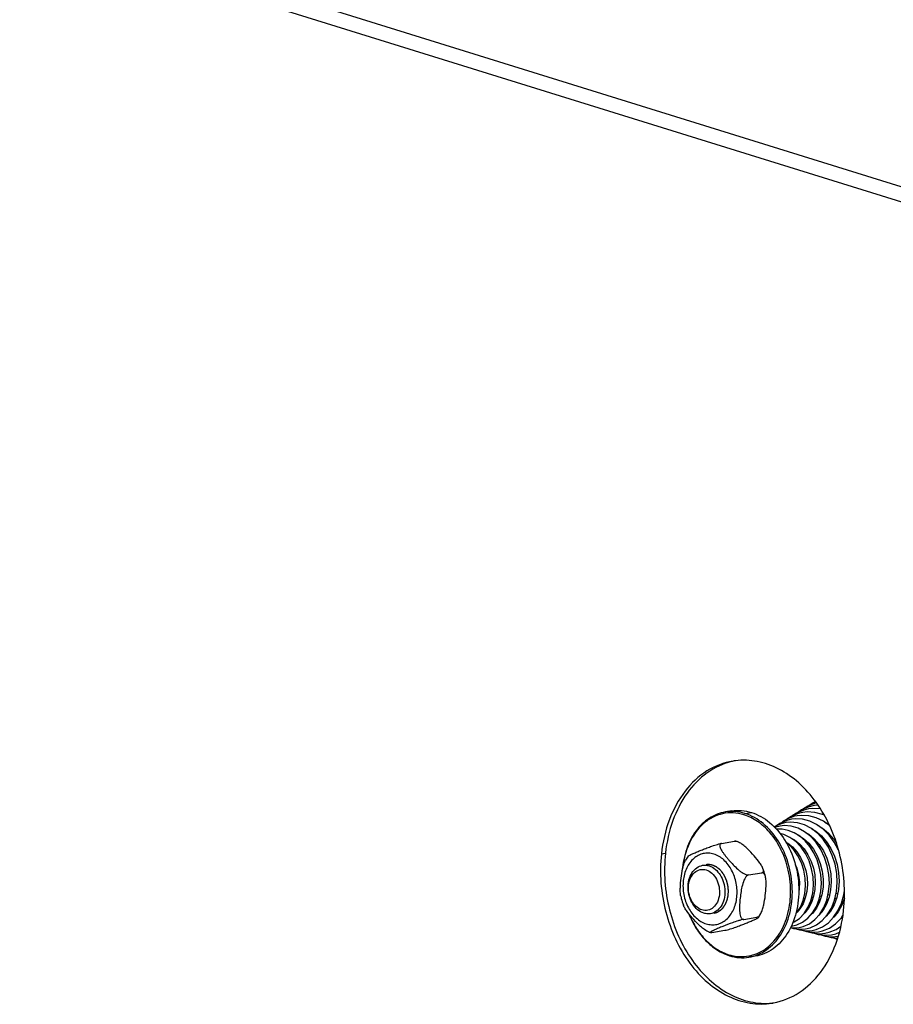
# Model space of a CAD drawing. Units: millimetres. Extents: x 0 to 7000, y 0 to 4950.
# Drawn here: x 2979 to 3122, y 1484 to 1645 of the extents above; entities that cross this region are included whole.
import ezdxf

# ---------------------------------------------------------------- set-up
doc = ezdxf.new("R2010")
doc.units = ezdxf.units.MM
doc.header["$LTSCALE"] = 385
for name, color, linetype in [('DIN9021-M8-STAAL-ELVZTEKEN', 7, 'CONTINUOUS'), ('DIN931-M8X55-STAALTEKEN', 7, 'CONTINUOUS'), ('DIN934-M8-STAAL-ELVZTEKEN', 7, 'CONTINUOUS'), ('KONISCHE-VEERTEKEN', 7, 'CONTINUOUS'), ('P301A00013058TEKEN', 7, 'CONTINUOUS')]:
    doc.layers.add(name, color=color, linetype=linetype)

msp = doc.modelspace()

# ---------------------------------------------------------------- linework, layer by layer
at = {"layer": 'DIN9021-M8-STAAL-ELVZTEKEN', "color": 5, "linetype": 'Continuous'}
for p, q in [((3095.527, 1515.646), (3094.47, 1515.476)), ((3097.64, 1515.234), (3098.697, 1515.404)), ((3099.348, 1491.952), (3098.292, 1491.782))]:
    msp.add_line(p, q, dxfattribs=at)
for points, knots in [([(3094.47, 1515.476), (3093.544, 1515.327), (3091.678, 1514.587), (3089.466, 1512.409), (3087.961, 1509.428), (3087.511, 1507.154), (3087.417, 1505.968)], [0, 0, 0, 0, 0.2216626, 0.4587171, 0.7187747, 1, 1, 1, 1]), ([(3097.487, 1515.019), (3096.922, 1515.195), (3095.757, 1515.41), (3093.991, 1515.265), (3092.316, 1514.652), (3090.255, 1513.219), (3088.28, 1510.376), (3087.605, 1507.651), (3087.461, 1506.207)], [0, 0, 0, 0, 0.115894, 0.2290609, 0.3429752, 0.4609261, 0.7158888, 1, 1, 1, 1]), ([(3097.64, 1515.234), (3097.125, 1515.394), (3096.068, 1515.603), (3094.99, 1515.56), (3094.47, 1515.476)], [0, 0, 0, 0, 0.5059945, 1, 1, 1, 1]), ([(3095.527, 1515.646), (3096.047, 1515.73), (3097.124, 1515.773), (3098.181, 1515.565), (3098.697, 1515.404)], [0, 0, 0, 0, 0.4940018, 1, 1, 1, 1]), ([(3101.673, 1512.167), (3101.091, 1512.834), (3099.819, 1513.998), (3098.27, 1514.776), (3097.487, 1515.019)], [0, 0, 0, 0, 0.519226, 1, 1, 1, 1]), ([(3098.292, 1491.782), (3098.804, 1491.865), (3099.825, 1492.156), (3101.743, 1493.226), (3103.748, 1495.454), (3105.163, 1498.969), (3105.562, 1502.985), (3104.912, 1507.065), (3103.285, 1510.762), (3100.848, 1513.668), (3098.721, 1514.898), (3097.64, 1515.234)], [0, 0, 0, 0, 0.0524009, 0.106035, 0.2201401, 0.3465068, 0.482771, 0.6227918, 0.7591672, 0.885718, 1, 1, 1, 1]), ([(3098.697, 1515.404), (3099.778, 1515.068), (3101.905, 1513.838), (3104.341, 1510.932), (3105.969, 1507.236), (3106.619, 1503.156), (3106.22, 1499.139), (3104.804, 1495.624), (3102.8, 1493.397), (3100.881, 1492.327), (3099.86, 1492.035), (3099.348, 1491.952)], [0, 0, 0, 0, 0.1142821, 0.2408328, 0.3772082, 0.5172291, 0.6534933, 0.7798599, 0.893965, 0.9475991, 1, 1, 1, 1]), ([(3095.01, 1492.196), (3095.935, 1491.909), (3097.926, 1491.701), (3100.792, 1492.758), (3103.084, 1494.994), (3104.602, 1498.086), (3105.245, 1501.717), (3104.895, 1506.695), (3103.29, 1510.316), (3101.673, 1512.167)], [0, 0, 0, 0, 0.1068571, 0.2130114, 0.3266412, 0.4518081, 0.5874205, 0.7286785, 1, 1, 1, 1]), ([(3088.5, 1498.851), (3088.83, 1498.025), (3089.616, 1496.466), (3091.174, 1494.455), (3093.013, 1492.916), (3094.415, 1492.243), (3095.122, 1492.024)], [0, 0, 0, 0, 0.2721217, 0.5309252, 0.7734742, 1, 1, 1, 1]), ([(3088.552, 1498.779), (3088.879, 1497.983), (3089.653, 1496.479), (3091.176, 1494.541), (3092.965, 1493.058), (3094.325, 1492.409), (3095.01, 1492.196)], [0, 0, 0, 0, 0.2720012, 0.5306755, 0.7732438, 1, 1, 1, 1]), ([(3095.122, 1492.024), (3095.637, 1491.864), (3096.694, 1491.655), (3097.771, 1491.698), (3098.292, 1491.782)], [0, 0, 0, 0, 0.5059982, 1, 1, 1, 1])]:
    msp.add_open_spline(points, degree=3, knots=knots, dxfattribs=at)
at = {"layer": 'DIN931-M8X55-STAALTEKEN', "color": 5, "linetype": 'Continuous'}
for p, q in [((3111.053, 1510.047), (3111.31, 1510.088)), ((3112.384, 1510.262), (3112.617, 1510.299)), ((3105.695, 1509.183), (3105.914, 1509.218)), ((3107.036, 1509.399), (3107.298, 1509.441)), ((3108.389, 1509.617), (3108.632, 1509.657)), ((3109.716, 1509.831), (3109.976, 1509.873)), ((3111.205, 1501.968), (3111.473, 1502.011)), ((3112.532, 1502.182), (3112.796, 1502.225)), ((3113.846, 1502.394), (3113.888, 1502.401)), ((3107.218, 1501.325), (3107.478, 1501.367)), ((3108.548, 1501.54), (3108.819, 1501.583)), ((3109.879, 1501.754), (3110.154, 1501.799))]:
    msp.add_line(p, q, dxfattribs=at)
for points, knots in [([(3090.959, 1498.954), (3090.211, 1499.186), (3089.212, 1500.116), (3088.538, 1501.675), (3088.317, 1503.037), (3088.451, 1504.375), (3088.924, 1505.547), (3089.704, 1506.42), (3090.398, 1506.716), (3090.742, 1506.771)], [0, 0, 0, 0, 0.2381866, 0.3751636, 0.5158012, 0.652666, 0.7795885, 0.8941964, 1, 1, 1, 1]), ([(3090.742, 1506.771), (3091.002, 1506.813), (3091.367, 1506.805), (3091.712, 1506.717), (3091.798, 1506.69)], [0, 0, 0, 0, 0.7442328, 1, 1, 1, 1]), ([(3090.612, 1499.492), (3090.267, 1499.599), (3089.593, 1500.015), (3088.869, 1500.996), (3088.45, 1502.218), (3088.39, 1503.516), (3088.699, 1504.714), (3089.357, 1505.653), (3090.307, 1506.161), (3091.005, 1506.117), (3091.32, 1506.019)], [0, 0, 0, 0, 0.117178, 0.2483285, 0.389213, 0.5310528, 0.664673, 0.7845967, 0.8929208, 1, 1, 1, 1]), ([(3091.32, 1506.019), (3091.664, 1505.912), (3092.339, 1505.496), (3093.062, 1504.515), (3093.482, 1503.293), (3093.542, 1501.995), (3093.232, 1500.797), (3092.575, 1499.858), (3091.625, 1499.35), (3090.926, 1499.394), (3090.612, 1499.492)], [0, 0, 0, 0, 0.117178, 0.2483285, 0.389213, 0.5310528, 0.664673, 0.7845967, 0.8929208, 1, 1, 1, 1]), ([(3091.798, 1506.69), (3092.546, 1506.458), (3093.545, 1505.528), (3094.219, 1503.97), (3094.44, 1502.607), (3094.306, 1501.269), (3093.833, 1500.097), (3093.053, 1499.225), (3092.359, 1498.929), (3092.015, 1498.873)], [0, 0, 0, 0, 0.2381866, 0.3751636, 0.5158012, 0.652666, 0.7795885, 0.8941964, 1, 1, 1, 1]), ([(3092.015, 1498.873), (3091.755, 1498.831), (3091.39, 1498.84), (3091.045, 1498.927), (3090.959, 1498.954)], [0, 0, 0, 0, 0.7442328, 1, 1, 1, 1])]:
    msp.add_open_spline(points, degree=3, knots=knots, dxfattribs=at)
at = {"layer": 'DIN934-M8-STAAL-ELVZTEKEN', "color": 5, "linetype": 'Continuous'}
for p, q in [((3093.817, 1510.347), (3095.963, 1510.693)), ((3096.275, 1510.673), (3096.174, 1510.704)), ((3096.395, 1510.634), (3096.275, 1510.673)), ((3088.364, 1508.253), (3087.974, 1507.636)), ((3098.257, 1505.216), (3100.403, 1505.562)), ((3099.841, 1498.27), (3100.231, 1498.887)), ((3097.469, 1497.957), (3099.615, 1498.303)), ((3091.81, 1495.888), (3091.93, 1495.85)), ((3091.93, 1495.85), (3092.031, 1495.819)), ((3092.242, 1495.83), (3094.388, 1496.176))]:
    msp.add_line(p, q, dxfattribs=at)
for points, knots in [([(3088.364, 1508.253), (3088.375, 1508.269), (3088.413, 1508.3), (3088.515, 1508.369), (3088.69, 1508.462), (3088.937, 1508.58), (3089.22, 1508.707), (3089.527, 1508.839), (3089.965, 1509.023), (3090.542, 1509.258), (3091.276, 1509.547), (3092.079, 1509.845), (3092.798, 1510.086), (3093.388, 1510.255), (3093.681, 1510.325), (3093.817, 1510.347)], [0, 0, 0, 0, 0.0100287, 0.0244995, 0.0633133, 0.1111115, 0.164674, 0.2220661, 0.282116, 0.4079548, 0.5413018, 0.6857699, 0.8461387, 0.9293333, 1, 1, 1, 1]), ([(3093.817, 1510.347), (3093.764, 1510.338), (3093.663, 1510.304), (3093.566, 1510.179), (3093.54, 1510.025), (3093.567, 1509.794), (3093.685, 1509.488), (3093.89, 1509.12), (3094.142, 1508.746), (3094.425, 1508.369), (3094.727, 1507.993), (3095.154, 1507.489), (3095.721, 1506.862), (3096.334, 1506.256), (3096.88, 1505.805), (3097.326, 1505.497), (3097.778, 1505.27), (3098.111, 1505.192), (3098.257, 1505.216)], [0, 0, 0, 0, 0.021877, 0.0408846, 0.0607923, 0.0830836, 0.1342364, 0.1916497, 0.2528615, 0.3164243, 0.3815128, 0.4476865, 0.5828249, 0.7227007, 0.7950239, 0.8685498, 0.9403507, 1, 1, 1, 1]), ([(3095.963, 1510.693), (3096.008, 1510.7), (3096.077, 1510.709), (3096.15, 1510.711), (3096.174, 1510.704)], [0, 0, 0, 0, 0.6379322, 1, 1, 1, 1]), ([(3096.169, 1510.691), (3096.151, 1510.693), (3096.082, 1510.701), (3096.013, 1510.701), (3095.963, 1510.693)], [0, 0, 0, 0, 0.2698645, 1, 1, 1, 1]), ([(3096.395, 1510.634), (3096.376, 1510.641), (3096.302, 1510.664), (3096.226, 1510.682), (3096.169, 1510.691)], [0, 0, 0, 0, 0.2604281, 1, 1, 1, 1]), ([(3100.588, 1506.272), (3100.51, 1506.475), (3100.283, 1506.875), (3099.721, 1507.655), (3098.896, 1508.626), (3097.988, 1509.579), (3097.144, 1510.261), (3096.658, 1510.546), (3096.395, 1510.634)], [0, 0, 0, 0, 0.1063629, 0.2231258, 0.4697762, 0.728664, 0.8645764, 1, 1, 1, 1]), ([(3092.573, 1508.602), (3092.294, 1508.689), (3091.717, 1508.796), (3090.843, 1508.727), (3090.014, 1508.428), (3088.991, 1507.726), (3088.005, 1506.328), (3087.468, 1504.241), (3087.572, 1501.979), (3088.303, 1499.85), (3089.564, 1498.141), (3090.739, 1497.415), (3091.339, 1497.228)], [0, 0, 0, 0, 0.0545351, 0.107783, 0.1613572, 0.2167884, 0.3365005, 0.4698847, 0.6114749, 0.7521107, 0.8830352, 1, 1, 1, 1]), ([(3091.339, 1497.228), (3091.619, 1497.141), (3092.195, 1497.035), (3093.069, 1497.104), (3093.899, 1497.403), (3094.922, 1498.105), (3095.908, 1499.503), (3096.444, 1501.59), (3096.341, 1503.851), (3095.609, 1505.981), (3094.349, 1507.69), (3093.173, 1508.416), (3092.573, 1508.602)], [0, 0, 0, 0, 0.0545351, 0.107783, 0.1613572, 0.2167884, 0.3365005, 0.4698847, 0.6114749, 0.7521107, 0.8830352, 1, 1, 1, 1]), ([(3087.182, 1501.738), (3087.135, 1501.965), (3087.092, 1502.442), (3087.103, 1503.419), (3087.218, 1504.671), (3087.402, 1505.932), (3087.657, 1506.927), (3087.848, 1507.411), (3087.974, 1507.636)], [0, 0, 0, 0, 0.1158318, 0.2374541, 0.4874981, 0.7425008, 0.8717866, 1, 1, 1, 1]), ([(3098.257, 1505.216), (3098.119, 1505.193), (3097.852, 1504.988), (3097.497, 1504.42), (3097.209, 1503.558), (3097.002, 1502.497), (3096.886, 1501.606), (3096.817, 1500.9), (3096.78, 1500.375), (3096.761, 1499.856), (3096.768, 1499.348), (3096.815, 1498.862), (3096.901, 1498.482), (3097.021, 1498.22), (3097.136, 1498.063), (3097.289, 1497.958), (3097.412, 1497.948), (3097.469, 1497.957)], [0, 0, 0, 0, 0.0525111, 0.116726, 0.2532823, 0.3896845, 0.5242822, 0.5909424, 0.6570649, 0.7223895, 0.786403, 0.8481317, 0.9057145, 0.9320531, 0.9561548, 0.9781707, 1, 1, 1, 1]), ([(3100.403, 1505.562), (3100.471, 1505.573), (3100.605, 1505.629), (3100.685, 1505.832), (3100.664, 1506.049), (3100.618, 1506.196), (3100.588, 1506.272)], [0, 0, 0, 0, 0.2428897, 0.4623698, 0.713133, 1, 1, 1, 1]), ([(3101.023, 1504.785), (3101.002, 1504.887), (3100.952, 1505.081), (3100.833, 1505.34), (3100.655, 1505.54), (3100.48, 1505.574), (3100.403, 1505.562)], [0, 0, 0, 0, 0.2878086, 0.5511649, 0.782969, 1, 1, 1, 1]), ([(3101.023, 1504.785), (3100.997, 1504.912), (3100.883, 1505.416), (3100.727, 1505.911), (3100.588, 1506.272)], [0, 0, 0, 0, 0.2510352, 1, 1, 1, 1]), ([(3100.231, 1498.887), (3100.357, 1499.111), (3100.548, 1499.595), (3100.803, 1500.591), (3100.987, 1501.851), (3101.102, 1503.103), (3101.113, 1504.081), (3101.07, 1504.558), (3101.023, 1504.785)], [0, 0, 0, 0, 0.1281766, 0.2574491, 0.5124587, 0.7625114, 0.8841442, 1, 1, 1, 1]), ([(3087.182, 1501.738), (3087.208, 1501.611), (3087.322, 1501.107), (3087.478, 1500.612), (3087.617, 1500.251)], [0, 0, 0, 0, 0.2510352, 1, 1, 1, 1]), ([(3091.81, 1495.888), (3091.547, 1495.977), (3091.061, 1496.262), (3090.217, 1496.944), (3089.309, 1497.897), (3088.484, 1498.868), (3087.923, 1499.647), (3087.695, 1500.048), (3087.617, 1500.251)], [0, 0, 0, 0, 0.1354065, 0.2713199, 0.530213, 0.776868, 0.8936343, 1, 1, 1, 1]), ([(3099.615, 1498.303), (3099.744, 1498.324), (3099.996, 1498.508), (3100.154, 1498.748), (3100.231, 1498.887)], [0, 0, 0, 0, 0.4504974, 1, 1, 1, 1]), ([(3097.469, 1497.957), (3097.324, 1497.934), (3097.015, 1497.859), (3096.396, 1497.68), (3095.389, 1497.338), (3094.438, 1496.967), (3093.679, 1496.658), (3093.331, 1496.514), (3093, 1496.373), (3092.737, 1496.258), (3092.541, 1496.167), (3092.406, 1496.103), (3092.285, 1496.041), (3092.18, 1495.984), (3092.096, 1495.932), (3092.04, 1495.892), (3092.014, 1495.863), (3092.005, 1495.844), (3092.012, 1495.825), (3092.024, 1495.821), (3092.031, 1495.819)], [0, 0, 0, 0, 0.0741468, 0.160966, 0.3267088, 0.6128014, 0.6784804, 0.7421627, 0.8033308, 0.8609232, 0.8878463, 0.9131034, 0.9362661, 0.9567574, 0.9738256, 0.9865027, 0.9908918, 0.9939779, 0.9964591, 1, 1, 1, 1]), ([(3094.388, 1496.176), (3094.524, 1496.198), (3094.817, 1496.268), (3095.407, 1496.437), (3096.126, 1496.678), (3096.928, 1496.976), (3097.662, 1497.264), (3098.24, 1497.499), (3098.678, 1497.683), (3098.985, 1497.816), (3099.268, 1497.943), (3099.515, 1498.061), (3099.69, 1498.154), (3099.792, 1498.223), (3099.83, 1498.254), (3099.841, 1498.27)], [0, 0, 0, 0, 0.0706701, 0.1538332, 0.3141757, 0.4586486, 0.5920079, 0.717858, 0.7779129, 0.8353103, 0.8888784, 0.9366816, 0.975499, 0.9899708, 1, 1, 1, 1]), ([(3099.841, 1498.27), (3099.847, 1498.278), (3099.857, 1498.305), (3099.8, 1498.323), (3099.727, 1498.318), (3099.657, 1498.31), (3099.615, 1498.303)], [0, 0, 0, 0, 0.1102549, 0.2419324, 0.5279501, 1, 1, 1, 1]), ([(3092.031, 1495.819), (3092.055, 1495.812), (3092.128, 1495.814), (3092.197, 1495.823), (3092.242, 1495.83)], [0, 0, 0, 0, 0.3621957, 1, 1, 1, 1])]:
    msp.add_open_spline(points, degree=3, knots=knots, dxfattribs=at)
at = {"layer": 'DIN934-M8-STAAL-ELVZTEKEN', "color": 1, "linetype": 'Continuous'}
for points, knots in [([(3092.376, 1506.784), (3092.355, 1506.789), (3092.314, 1506.801), (3092.261, 1506.815), (3092.225, 1506.825), (3092.204, 1506.83), (3092.182, 1506.835), (3092.154, 1506.84), (3092.109, 1506.849), (3092.07, 1506.856), (3092.037, 1506.863), (3092.015, 1506.866), (3091.976, 1506.871), (3091.931, 1506.876), (3091.887, 1506.881), (3091.853, 1506.886), (3091.82, 1506.887), (3091.775, 1506.889), (3091.731, 1506.89), (3091.692, 1506.892), (3091.67, 1506.893), (3091.637, 1506.891), (3091.587, 1506.889), (3091.537, 1506.887), (3091.504, 1506.886), (3091.482, 1506.884), (3091.443, 1506.879), (3091.387, 1506.872), (3091.342, 1506.867), (3091.319, 1506.864)], [0, 0, 0, 0, 0.0625, 0.125, 0.15625, 0.171875, 0.1875, 0.21875, 0.25, 0.3125, 0.328125, 0.34375, 0.375, 0.4375, 0.46875, 0.5, 0.53125, 0.5625, 0.625, 0.65625, 0.671875, 0.6875, 0.75, 0.8125, 0.828125, 0.84375, 0.875, 0.9375, 1, 1, 1, 1]), ([(3092.593, 1498.966), (3092.635, 1498.979), (3092.717, 1499.004), (3092.842, 1499.041), (3092.945, 1499.073), (3093.018, 1499.094), (3093.059, 1499.107), (3093.09, 1499.116), (3093.116, 1499.124), (3093.137, 1499.13), (3093.149, 1499.135), (3093.16, 1499.137), (3093.169, 1499.143), (3093.186, 1499.153), (3093.21, 1499.168), (3093.238, 1499.185), (3093.276, 1499.209), (3093.342, 1499.25), (3093.418, 1499.296), (3093.494, 1499.343), (3093.542, 1499.372), (3093.579, 1499.396), (3093.608, 1499.413), (3093.636, 1499.431), (3093.658, 1499.444), (3093.672, 1499.453), (3093.682, 1499.458), (3093.692, 1499.469), (3093.704, 1499.482), (3093.72, 1499.498), (3093.741, 1499.519), (3093.774, 1499.552), (3093.815, 1499.594), (3093.881, 1499.661), (3093.947, 1499.727), (3094.013, 1499.794), (3094.054, 1499.836), (3094.087, 1499.869), (3094.108, 1499.89), (3094.122, 1499.904), (3094.129, 1499.912), (3094.134, 1499.916), (3094.138, 1499.924), (3094.146, 1499.935), (3094.159, 1499.957), (3094.176, 1499.983), (3094.203, 1500.025), (3094.236, 1500.077), (3094.276, 1500.14), (3094.316, 1500.203), (3094.356, 1500.266), (3094.396, 1500.329), (3094.43, 1500.381), (3094.456, 1500.423), (3094.473, 1500.449), (3094.487, 1500.47), (3094.494, 1500.482), (3094.499, 1500.49), (3094.501, 1500.496), (3094.506, 1500.507), (3094.514, 1500.528), (3094.526, 1500.559), (3094.546, 1500.608), (3094.57, 1500.669), (3094.609, 1500.767), (3094.657, 1500.889), (3094.706, 1501.011), (3094.737, 1501.091), (3094.752, 1501.128), (3094.759, 1501.146), (3094.765, 1501.161), (3094.768, 1501.175), (3094.772, 1501.195), (3094.778, 1501.225), (3094.79, 1501.279), (3094.804, 1501.347), (3094.821, 1501.428), (3094.843, 1501.536), (3094.866, 1501.643), (3094.889, 1501.751), (3094.903, 1501.819), (3094.913, 1501.866), (3094.918, 1501.89), (3094.921, 1501.903), (3094.921, 1501.918), (3094.922, 1501.935), (3094.923, 1501.964), (3094.925, 1501.999), (3094.927, 1502.042), (3094.93, 1502.099), (3094.935, 1502.198), (3094.94, 1502.312), (3094.946, 1502.426), (3094.949, 1502.497), (3094.952, 1502.554), (3094.954, 1502.597), (3094.956, 1502.632), (3094.957, 1502.657), (3094.958, 1502.671), (3094.959, 1502.682), (3094.957, 1502.693), (3094.956, 1502.707), (3094.953, 1502.732), (3094.949, 1502.768), (3094.945, 1502.811), (3094.939, 1502.869), (3094.932, 1502.941), (3094.92, 1503.056), (3094.908, 1503.171), (3094.898, 1503.272), (3094.892, 1503.329), (3094.888, 1503.373), (3094.884, 1503.409), (3094.881, 1503.437), (3094.879, 1503.455), (3094.878, 1503.47), (3094.875, 1503.484), (3094.868, 1503.508), (3094.856, 1503.557), (3094.838, 1503.627), (3094.81, 1503.739), (3094.781, 1503.851), (3094.753, 1503.963), (3094.731, 1504.047), (3094.713, 1504.117), (3094.701, 1504.166), (3094.694, 1504.194), (3094.689, 1504.211), (3094.686, 1504.225), (3094.682, 1504.239), (3094.675, 1504.255), (3094.667, 1504.275), (3094.65, 1504.314), (3094.625, 1504.373), (3094.592, 1504.451), (3094.548, 1504.555), (3094.504, 1504.66), (3094.46, 1504.764), (3094.432, 1504.829), (3094.41, 1504.881), (3094.393, 1504.92), (3094.38, 1504.954), (3094.365, 1504.976), (3094.351, 1505), (3094.332, 1505.028), (3094.303, 1505.075), (3094.267, 1505.133), (3094.223, 1505.202), (3094.18, 1505.271), (3094.136, 1505.341), (3094.092, 1505.41), (3094.056, 1505.468), (3094.027, 1505.514), (3094.009, 1505.543), (3093.994, 1505.567), (3093.986, 1505.579), (3093.981, 1505.588), (3093.976, 1505.593), (3093.969, 1505.602), (3093.953, 1505.618), (3093.932, 1505.643), (3093.897, 1505.681), (3093.853, 1505.729), (3093.783, 1505.807), (3093.696, 1505.903), (3093.617, 1505.99), (3093.565, 1506.048), (3093.543, 1506.072), (3093.526, 1506.091), (3093.513, 1506.105), (3093.502, 1506.118), (3093.492, 1506.125), (3093.477, 1506.136), (3093.455, 1506.153), (3093.416, 1506.182), (3093.367, 1506.219), (3093.308, 1506.263), (3093.229, 1506.322), (3093.15, 1506.38), (3093.072, 1506.439), (3093.022, 1506.476), (3092.988, 1506.502), (3092.971, 1506.514), (3092.961, 1506.522), (3092.95, 1506.526), (3092.937, 1506.532), (3092.915, 1506.542), (3092.889, 1506.554), (3092.857, 1506.568), (3092.814, 1506.587), (3092.739, 1506.621), (3092.632, 1506.669), (3092.504, 1506.726), (3092.419, 1506.764), (3092.376, 1506.784)], [0, 0, 0, 0, 0.015625, 0.03125, 0.046875, 0.0546875, 0.0585938, 0.0625, 0.0664062, 0.0683594, 0.0703125, 0.0712891, 0.0722656, 0.0742188, 0.078125, 0.0820312, 0.0859375, 0.09375, 0.109375, 0.1171875, 0.125, 0.1289062, 0.1328125, 0.1367188, 0.140625, 0.1416016, 0.1425781, 0.1445312, 0.1464844, 0.1484375, 0.1523438, 0.15625, 0.1640625, 0.171875, 0.1875, 0.1953125, 0.203125, 0.2070312, 0.2109375, 0.2128906, 0.2138672, 0.2143555, 0.2148438, 0.2167969, 0.21875, 0.2226562, 0.2265625, 0.234375, 0.2421875, 0.25, 0.2578125, 0.265625, 0.2734375, 0.2773438, 0.28125, 0.2832031, 0.2851562, 0.2856445, 0.2861328, 0.2871094, 0.2890625, 0.2929688, 0.296875, 0.3046875, 0.3125, 0.328125, 0.34375, 0.3515625, 0.3535156, 0.3554688, 0.3574219, 0.3583984, 0.359375, 0.3632812, 0.3671875, 0.375, 0.3828125, 0.390625, 0.40625, 0.4140625, 0.421875, 0.4257812, 0.4277344, 0.4287109, 0.4296875, 0.4316406, 0.4335938, 0.4375, 0.4414062, 0.4453125, 0.453125, 0.46875, 0.4765625, 0.484375, 0.4882812, 0.4921875, 0.4960938, 0.4980469, 0.4990234, 0.5, 0.5009766, 0.5019531, 0.5039062, 0.5078125, 0.5117188, 0.515625, 0.5234375, 0.53125, 0.546875, 0.5546875, 0.5585938, 0.5625, 0.5664062, 0.5683594, 0.5703125, 0.5712891, 0.5722656, 0.5742188, 0.578125, 0.5859375, 0.59375, 0.609375, 0.6171875, 0.625, 0.6328125, 0.6367188, 0.6386719, 0.640625, 0.6416016, 0.6425781, 0.6445312, 0.6464844, 0.6484375, 0.65625, 0.6640625, 0.671875, 0.6875, 0.6953125, 0.703125, 0.7070312, 0.7109375, 0.7148438, 0.7167969, 0.71875, 0.7226562, 0.7265625, 0.734375, 0.7421875, 0.75, 0.7578125, 0.765625, 0.7734375, 0.7773438, 0.78125, 0.7832031, 0.7851562, 0.7856445, 0.7861328, 0.7871094, 0.7890625, 0.7929688, 0.796875, 0.8046875, 0.8125, 0.828125, 0.84375, 0.8476562, 0.8515625, 0.8535156, 0.8554688, 0.8574219, 0.8583984, 0.859375, 0.8632812, 0.8671875, 0.875, 0.8828125, 0.890625, 0.90625, 0.9140625, 0.921875, 0.9257812, 0.9277344, 0.9287109, 0.9296875, 0.9316406, 0.9335938, 0.9375, 0.9414062, 0.9453125, 0.953125, 0.96875, 0.984375, 1, 1, 1, 1])]:
    msp.add_open_spline(points, degree=3, knots=knots, dxfattribs=at)
at = {"layer": 'KONISCHE-VEERTEKEN', "color": 5, "linetype": 'Continuous'}
for p, q in [((3108.979, 1516.532), (3108.144, 1516.339)), ((3109.145, 1517.199), (3108.817, 1516.989)), ((3109.571, 1516.593), (3108.977, 1516.531)), ((3109.331, 1516.962), (3109.136, 1516.919)), ((3105.759, 1514.767), (3104.776, 1514.433)), ((3106.198, 1514.856), (3105.759, 1514.767)), ((3107.127, 1515.415), (3106.351, 1515.236)), ((3108.053, 1515.973), (3107.25, 1515.788)), ((3110.331, 1515.071), (3109.068, 1515.41)), ((3110.601, 1514.94), (3110.331, 1515.071)), ((3104.348, 1513.74), (3103.579, 1513.556)), ((3103.91, 1513.961), (3103.614, 1513.727)), ((3104.776, 1514.433), (3103.91, 1513.961)), ((3105.275, 1514.298), (3104.468, 1514.105)), ((3110.677, 1513.797), (3111.419, 1513.372)), ((3111.437, 1513.245), (3111.451, 1513.298)), ((3107.946, 1511.816), (3107.966, 1511.908)), ((3109.285, 1512.146), (3109.309, 1512.262)), ((3109.814, 1511.643), (3109.85, 1511.81)), ((3110.085, 1512.91), (3110.108, 1512.975)), ((3110.616, 1512.469), (3110.646, 1512.584)), ((3111.142, 1511.94), (3111.17, 1512.147)), ((3104.49, 1510.381), (3104.513, 1510.45)), ((3105.819, 1510.73), (3105.845, 1510.816)), ((3106.337, 1510.227), (3106.366, 1510.407)), ((3106.651, 1511.477), (3106.66, 1511.503)), ((3107.147, 1511.043), (3107.176, 1511.179)), ((3107.672, 1510.524), (3107.709, 1510.701)), ((3108.237, 1509.854), (3108.261, 1510.128)), ((3108.484, 1511.361), (3108.511, 1511.488)), ((3109, 1510.794), (3109.048, 1511.02)), ((3109.59, 1510.022), (3109.619, 1510.366)), ((3110.365, 1511.039), (3110.396, 1511.274)), ((3105.547, 1509.371), (3105.582, 1509.585)), ((3106.88, 1509.626), (3106.902, 1509.877)), ((3111.462, 1501.955), (3111.439, 1502.006)), ((3107.096, 1500.431), (3106.988, 1500.658)), ((3107.432, 1501.25), (3107.383, 1501.352)), ((3108.468, 1500.61), (3108.347, 1500.836)), ((3108.775, 1501.455), (3108.73, 1501.569)), ((3109.826, 1500.77), (3109.688, 1501.025)), ((3110.127, 1501.712), (3110.097, 1501.789)), ((3110.846, 1500.217), (3110.737, 1500.419)), ((3112.528, 1501.197), (3112.381, 1501.523)), ((3105.957, 1498.904), (3106.101, 1499.052)), ((3106.363, 1499.366), (3106.332, 1499.408)), ((3106.747, 1499.854), (3106.685, 1499.951)), ((3107.74, 1499.425), (3107.693, 1499.497)), ((3108.114, 1499.95), (3108.028, 1500.084)), ((3108.732, 1498.998), (3108.714, 1499.026)), ((3109.109, 1499.494), (3109.044, 1499.585)), ((3109.477, 1500.077), (3109.389, 1500.24)), ((3110.478, 1499.56), (3110.408, 1499.689)), ((3111.108, 1498.68), (3111.101, 1498.69)), ((3111.486, 1499.138), (3111.424, 1499.224)), ((3111.849, 1499.698), (3111.782, 1499.822)), ((3112.869, 1499.214), (3112.805, 1499.319)), ((3113.217, 1499.829), (3113.12, 1499.989)), ((3105.481, 1497.469), (3105.673, 1497.541)), ((3111.433, 1496.536), (3112.442, 1497.236)), ((3112.442, 1497.236), (3113.334, 1498.158)), ((3113.627, 1498.518), (3113.284, 1498.106)), ((3113.334, 1498.158), (3113.642, 1498.619)), ((3113.474, 1498.334), (3113.462, 1498.349)), ((3105.101, 1496.647), (3105.567, 1496.481)), ((3105.207, 1496.861), (3105.446, 1496.879)), ((3105.443, 1496.878), (3106.115, 1497.041)), ((3106.031, 1496.423), (3106.581, 1496.235)), ((3106.498, 1496.64), (3107.178, 1496.802)), ((3106.992, 1496.186), (3107.676, 1495.971)), ((3107.553, 1496.401), (3108.272, 1496.573)), ((3107.995, 1495.939), (3108.647, 1495.734)), ((3108.608, 1496.162), (3109.252, 1496.308)), ((3108.968, 1495.702), (3109.604, 1495.5)), ((3109.663, 1495.923), (3110.336, 1496.076)), ((3109.905, 1495.47), (3110.744, 1495.231)), ((3110.336, 1496.076), (3111.433, 1496.536)), ((3110.718, 1495.684), (3111.418, 1495.844)), ((3111.418, 1495.844), (3112.56, 1496.322)), ((3112.56, 1496.322), (3113.326, 1496.852)), ((3110.937, 1495.216), (3111.739, 1494.99)), ((3111.739, 1494.99), (3112.804, 1494.909)), ((3112.827, 1495.206), (3112.911, 1495.225))]:
    msp.add_line(p, q, dxfattribs=at)
for points in [[(3108.144, 1516.339), (3106.903, 1515.82), (3106.224, 1515.36)], [(3109.136, 1516.919), (3107.891, 1516.424), (3107.038, 1515.876)], [(3109.194, 1517.138), (3108.765, 1516.968), (3107.949, 1516.447)], [(3106.351, 1515.236), (3105.194, 1514.752), (3104.512, 1514.289)], [(3107.25, 1515.788), (3106.053, 1515.288), (3105.368, 1514.824)], [(3108.066, 1514.852), (3106.845, 1514.923), (3106.199, 1514.856)], [(3109.068, 1515.41), (3107.799, 1515.484), (3107.125, 1515.415)], [(3109.974, 1515.973), (3108.752, 1516.045), (3108.051, 1515.973)], [(3111.491, 1513.205), (3110.458, 1513.956), (3109.281, 1514.527), (3108.066, 1514.852)], [(3103.579, 1513.556), (3102.521, 1513.088), (3102.438, 1513.029)], [(3103.422, 1513.181), (3102.685, 1513.005), (3102.527, 1512.935)], [(3104.468, 1514.105), (3103.365, 1513.616), (3102.804, 1513.213)], [(3105.202, 1513.154), (3104.079, 1513.243), (3103.42, 1513.181)], [(3106.206, 1513.711), (3105.035, 1513.804), (3104.346, 1513.739)], [(3108.387, 1511.469), (3107.388, 1512.255), (3106.316, 1512.822), (3105.202, 1513.154)], [(3107.054, 1514.296), (3105.887, 1514.362), (3105.272, 1514.298)], [(3109.535, 1511.95), (3108.491, 1512.772), (3107.37, 1513.364), (3106.206, 1513.711)], [(3110.412, 1512.674), (3109.347, 1513.443), (3108.218, 1513.988), (3107.054, 1514.296)], [(3109.567, 1513.284), (3110.327, 1512.851), (3111.298, 1512.04), (3112.171, 1511.038), (3112.586, 1510.391)], [(3104.714, 1512.472), (3103.719, 1512.663), (3102.792, 1512.655)], [(3105.951, 1510.632), (3105.001, 1511.335), (3103.986, 1511.822), (3103.368, 1511.974)], [(3106.621, 1511.504), (3105.69, 1512.083), (3104.714, 1512.472)], [(3106.174, 1511.781), (3106.282, 1511.741), (3107.215, 1511.154), (3108.073, 1510.368), (3108.827, 1509.409), (3109.456, 1508.307), (3109.941, 1507.093), (3110.265, 1505.808), (3110.418, 1504.493), (3110.396, 1503.192), (3110.201, 1501.949), (3109.842, 1500.803), (3109.331, 1499.787), (3108.684, 1498.934), (3108.504, 1498.778)], [(3107.473, 1512.188), (3108.092, 1511.837), (3108.975, 1511.103), (3109.768, 1510.195), (3110.45, 1509.138), (3111.001, 1507.962), (3111.404, 1506.699), (3111.647, 1505.388), (3111.724, 1504.067), (3111.633, 1502.777), (3111.378, 1501.555), (3110.967, 1500.432), (3110.412, 1499.444), (3109.732, 1498.621), (3109.642, 1498.549)], [(3108.576, 1512.705), (3109.223, 1512.334), (3110.147, 1511.561), (3110.977, 1510.606), (3111.691, 1509.494), (3112.267, 1508.256), (3112.687, 1506.929), (3112.94, 1505.55), (3113.017, 1504.163), (3112.919, 1502.807), (3112.649, 1501.524), (3112.216, 1500.351), (3111.636, 1499.319), (3110.922, 1498.456), (3110.823, 1498.375)], [(3110.271, 1497.755), (3111.098, 1498.684), (3111.775, 1499.804), (3112.281, 1501.083), (3112.6, 1502.48), (3112.722, 1503.952), (3112.646, 1505.454), (3112.373, 1506.945), (3111.91, 1508.381), (3111.27, 1509.721), (3110.47, 1510.922), (3109.535, 1511.95)], [(3112.938, 1509.229), (3112.925, 1509.264), (3112.225, 1510.554), (3111.38, 1511.702), (3110.412, 1512.674)], [(3104.334, 1510.544), (3104.635, 1510.386), (3105.42, 1509.764), (3106.127, 1508.982), (3106.732, 1508.065), (3107.219, 1507.038), (3107.573, 1505.933), (3107.783, 1504.785), (3107.842, 1503.63), (3107.75, 1502.506), (3107.51, 1501.45), (3107.134, 1500.494), (3106.633, 1499.665), (3106.156, 1499.136)], [(3106.101, 1499.052), (3106.697, 1499.97), (3107.146, 1501.03), (3107.432, 1502.2), (3107.547, 1503.437), (3107.488, 1504.703), (3107.256, 1505.96), (3106.859, 1507.17), (3106.307, 1508.295), (3105.616, 1509.298), (3104.808, 1510.147), (3104.38, 1510.463)], [(3104.994, 1509.951), (3105.014, 1510.073), (3105.017, 1510.084)], [(3105.215, 1511.177), (3105.716, 1510.917), (3106.547, 1510.266), (3107.296, 1509.444), (3107.941, 1508.477), (3108.462, 1507.391), (3108.817, 1506.319)], [(3107.308, 1498.904), (3107.939, 1499.873), (3108.414, 1500.995), (3108.718, 1502.23), (3108.84, 1503.538), (3108.779, 1504.878), (3108.535, 1506.208), (3108.116, 1507.487), (3107.534, 1508.675), (3106.805, 1509.735), (3105.951, 1510.632)], [(3109.79, 1506.547), (3109.433, 1507.653), (3108.906, 1508.798), (3108.25, 1509.839), (3107.481, 1510.75), (3106.621, 1511.504)], [(3109.079, 1497.92), (3109.87, 1498.803), (3110.519, 1499.871), (3111.004, 1501.09), (3111.31, 1502.422), (3111.429, 1503.827), (3111.357, 1505.261), (3111.097, 1506.685), (3110.656, 1508.056), (3110.046, 1509.335), (3109.282, 1510.485), (3108.387, 1511.469)], [(3110.918, 1510.25), (3110.918, 1510.266), (3110.966, 1510.62)], [(3105.876, 1506.88), (3106.114, 1506.306), (3106.404, 1505.19), (3106.539, 1504.047), (3106.517, 1502.918), (3106.427, 1502.371)], [(3108.817, 1506.319), (3109.043, 1505.2), (3109.136, 1504.002), (3109.076, 1502.831), (3108.865, 1501.718), (3108.511, 1500.69), (3108.023, 1499.781), (3107.418, 1499.02), (3107.342, 1498.956)], [(3107.943, 1498.137), (3108.698, 1498.999), (3109.313, 1500.041), (3109.766, 1501.228), (3110.043, 1502.522), (3110.136, 1503.882), (3110.043, 1505.265), (3109.79, 1506.547)], [(3112.12, 1498.296), (3112.838, 1499.368), (3113.399, 1500.601), (3113.785, 1501.96), (3113.884, 1502.67)], [(3111.163, 1500.966), (3111.103, 1501.077), (3111.038, 1501.241)], [(3112.201, 1500.324), (3112.178, 1500.362), (3112.081, 1500.578)], [(3113.898, 1501.438), (3113.461, 1500.259), (3112.848, 1499.177), (3112.14, 1498.326)], [(3113.557, 1500.519), (3113.442, 1500.723), (3113.437, 1500.735)], [(3105.673, 1497.541), (3106.543, 1498.119), (3107.308, 1498.904)], [(3106.115, 1497.041), (3107.073, 1497.478), (3107.943, 1498.137)], [(3107.178, 1496.802), (3108.171, 1497.246), (3109.079, 1497.92)], [(3108.272, 1496.573), (3109.318, 1497.044), (3110.271, 1497.755)], [(3109.252, 1496.308), (3110.3, 1496.747), (3111.265, 1497.414), (3112.12, 1498.296)], [(3105.104, 1496.653), (3105.693, 1496.58), (3106.501, 1496.64)], [(3105.567, 1496.481), (3106.705, 1496.338), (3107.556, 1496.401)], [(3106.581, 1496.235), (3107.751, 1496.096), (3108.611, 1496.162)], [(3107.676, 1495.971), (3108.853, 1495.855), (3109.666, 1495.923)], [(3108.647, 1495.734), (3109.874, 1495.613), (3110.721, 1495.684)], [(3109.604, 1495.5), (3110.887, 1495.371), (3111.776, 1495.445)], [(3111.773, 1495.445), (3112.503, 1495.611), (3113.088, 1495.857)], [(3110.744, 1495.231), (3112.02, 1495.131), (3112.83, 1495.206)], [(3111.921, 1494.976), (3112.72, 1494.751), (3112.751, 1494.749)]]:
    msp.add_lwpolyline(points, dxfattribs=at)
at = {"layer": 'P301A00013058TEKEN', "color": 5, "linetype": 'Continuous'}
for p, q in [((2141.145, 1922.671), (3262.459, 1574.213)), ((2139.847, 1920.59), (3261.161, 1572.132)), ((3084.019, 1508.655), (3084.679, 1508.762))]:
    msp.add_line(p, q, dxfattribs=at)
for centre, radius, start, end in [((3098.133, 1512.939), 11.088, 102.62372, 104.16789), ((3097.466, 1512.863), 11.057, 97.00764, 99.16236), ((3100.314, 1495.206), 11.058, 279.16256, 280.47542), ((3100.973, 1495.321), 11.067, 275.70988, 276.10315)]:
    msp.add_arc(centre, radius, start, end, dxfattribs=at)
for points, knots in [([(3095.706, 1523.779), (3094.209, 1523.537), (3091.195, 1522.367), (3087.573, 1518.923), (3085.046, 1514.187), (3084.225, 1510.555), (3084.019, 1508.655)], [0, 0, 0, 0, 0.2225787, 0.4598227, 0.7193436, 1, 1, 1, 1]), ([(3095.419, 1523.69), (3094.016, 1523.335), (3091.239, 1522.007), (3087.941, 1518.575), (3085.635, 1514.018), (3084.875, 1510.564), (3084.679, 1508.762)], [0, 0, 0, 0, 0.2228278, 0.4611781, 0.7207695, 1, 1, 1, 1]), ([(3113.762, 1499.412), (3114.099, 1502.516), (3113.621, 1508.808), (3110.464, 1515.907), (3106.605, 1520.274), (3103.321, 1522.594), (3099.756, 1523.882), (3097.291, 1523.981), (3096.117, 1523.837)], [0, 0, 0, 0, 0.275638, 0.5444406, 0.6696236, 0.7864257, 0.8956238, 1, 1, 1, 1]), ([(3084.019, 1508.655), (3083.677, 1505.506), (3084.178, 1499.125), (3087.433, 1491.95), (3091.399, 1487.589), (3094.761, 1485.313), (3098.399, 1484.11), (3100.894, 1484.098), (3102.075, 1484.289)], [0, 0, 0, 0, 0.2763543, 0.545363, 0.6703322, 0.7867671, 0.8956376, 1, 1, 1, 1]), ([(3084.679, 1508.762), (3084.345, 1505.685), (3084.819, 1499.439), (3088.411, 1491.204), (3093.623, 1486.18), (3098.46, 1484.343), (3100.906, 1484.192), (3102.075, 1484.309)], [0, 0, 0, 0, 0.2756393, 0.5447343, 0.7858467, 0.8954256, 1, 1, 1, 1]), ([(3102.324, 1484.332), (3103.797, 1484.604), (3106.749, 1485.819), (3110.285, 1489.263), (3112.754, 1493.952), (3113.558, 1497.538), (3113.762, 1499.412)], [0, 0, 0, 0, 0.2226075, 0.4601451, 0.7197015, 1, 1, 1, 1])]:
    msp.add_open_spline(points, degree=3, knots=knots, dxfattribs=at)

doc.saveas('drawing.dxf')
